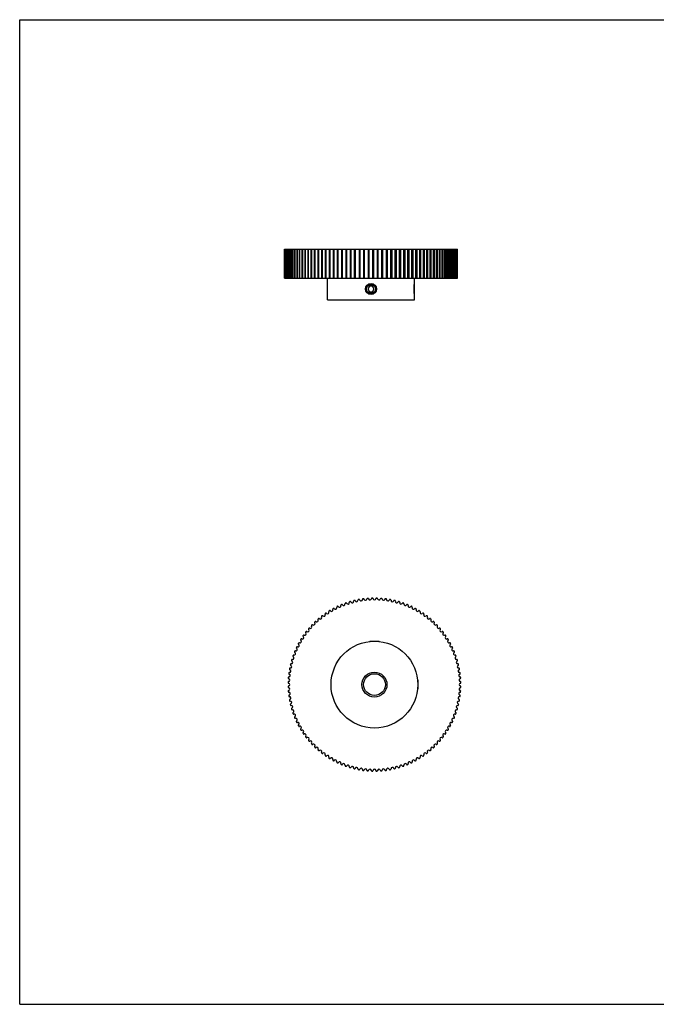
# Model space of a CAD drawing. Units: inches. Extents: x 0 to 22, y 0 to 17.
# Drawn here: x 0 to 11, y 0 to 17 of the extents above; entities that cross this region are included whole.
import ezdxf

# ---------------------------------------------------------------- set-up
doc = ezdxf.new("R2010")
doc.units = ezdxf.units.IN
doc.header["$LTSCALE"] = 1.21
doc.header["$MEASUREMENT"] = 0
doc.layers.get('0').update_dxf_attribs({"linetype": 'CONTINUOUS'})
for name, color, linetype in [('02___PRT_ALL_AXES', 7, 'CONTINUOUS'), ('LAYER_CHAMFER_FEAT', 7, 'CONTINUOUS'), ('LAYER_CUT_FEAT', 7, 'CONTINUOUS'), ('LAYER_FEATURE', 7, 'CONTINUOUS')]:
    doc.layers.add(name, color=color, linetype=linetype)

msp = doc.modelspace()

# ---------------------------------------------------------------- linework, layer by layer
at = {"color": 7, "linetype": 'CONTINUOUS'}
for p, q in [((0, 0), (0, 17)), ((0, 17), (22, 17)), ((4.577, 12.538), (4.577, 13.038)), ((4.577, 13.038), (4.881, 13.038)), ((4.578, 12.538), (4.578, 13.038)), ((4.581, 12.538), (4.581, 13.038)), ((4.582, 12.538), (4.582, 13.038)), ((4.589, 12.538), (4.589, 13.038)), ((4.591, 12.538), (4.591, 13.038)), ((4.601, 12.538), (4.601, 13.038)), ((4.603, 12.538), (4.603, 13.038)), ((4.617, 13.038), (4.617, 12.538)), ((4.62, 12.538), (4.62, 13.038)), ((4.637, 13.038), (4.637, 12.538)), ((4.637, 12.538), (4.637, 13.038)), ((4.64, 12.538), (4.64, 13.038)), ((4.66, 13.038), (4.66, 12.538)), ((4.66, 12.538), (4.66, 13.038)), ((4.665, 12.538), (4.665, 13.038)), ((4.688, 13.038), (4.688, 12.538)), ((4.688, 12.538), (4.688, 13.038)), ((4.693, 12.538), (4.693, 13.038)), ((4.719, 13.038), (4.719, 12.538)), ((4.72, 12.538), (4.72, 13.038)), ((4.725, 12.538), (4.725, 13.038)), ((4.754, 13.038), (4.754, 12.538)), ((4.755, 12.538), (4.755, 13.038)), ((4.761, 12.538), (4.761, 13.038)), ((4.793, 13.038), (4.793, 12.538)), ((4.794, 12.538), (4.794, 13.038)), ((4.8, 12.538), (4.8, 13.038)), ((4.835, 13.038), (4.835, 12.538)), ((4.836, 12.538), (4.836, 13.038)), ((4.843, 12.538), (4.843, 13.038)), ((4.881, 13.038), (4.881, 12.538)), ((4.881, 13.038), (5.418, 13.038)), ((4.882, 12.538), (4.882, 13.038)), ((4.89, 12.538), (4.89, 13.038)), ((4.929, 13.038), (4.929, 12.538)), ((4.931, 12.538), (4.931, 13.038)), ((4.939, 12.538), (4.939, 13.038)), ((4.981, 13.038), (4.981, 12.538)), ((4.983, 12.538), (4.983, 13.038)), ((4.992, 12.538), (4.992, 13.038)), ((5.036, 13.038), (5.036, 12.538)), ((5.038, 12.538), (5.038, 13.038)), ((5.047, 12.538), (5.047, 13.038)), ((5.094, 13.038), (5.094, 12.538)), ((5.096, 12.538), (5.096, 13.038)), ((5.106, 12.538), (5.106, 13.038)), ((5.154, 13.038), (5.154, 12.538)), ((5.156, 12.538), (5.156, 13.038)), ((5.167, 12.538), (5.167, 13.038)), ((5.217, 13.038), (5.217, 12.538)), ((5.219, 12.538), (5.219, 13.038)), ((5.23, 12.538), (5.23, 13.038)), ((5.282, 13.038), (5.282, 12.538)), ((5.285, 12.538), (5.285, 13.038)), ((5.296, 12.538), (5.296, 13.038)), ((5.349, 13.038), (5.349, 12.538)), ((5.352, 12.538), (5.352, 13.038)), ((5.364, 12.538), (5.364, 13.038)), ((5.418, 13.038), (5.418, 12.538)), ((5.418, 13.038), (5.489, 13.038)), ((5.422, 12.538), (5.422, 13.038)), ((5.434, 12.538), (5.434, 13.038)), ((5.489, 13.038), (5.489, 12.538)), ((5.489, 13.038), (5.561, 13.038)), ((5.493, 12.538), (5.493, 13.038)), ((5.505, 12.538), (5.505, 13.038)), ((5.561, 13.038), (5.561, 12.538)), ((5.561, 13.038), (5.635, 13.038)), ((5.566, 12.538), (5.566, 13.038)), ((5.578, 12.538), (5.578, 13.038)), ((5.635, 13.038), (5.635, 12.538)), ((5.635, 13.038), (6.117, 13.038)), ((5.64, 12.538), (5.64, 13.038)), ((5.653, 12.538), (5.653, 13.038)), ((5.71, 13.038), (5.71, 12.538)), ((5.716, 12.538), (5.716, 13.038)), ((5.728, 12.538), (5.728, 13.038)), ((5.786, 12.538), (5.786, 13.038)), ((5.792, 12.538), (5.792, 13.038)), ((5.805, 12.538), (5.805, 13.038)), ((5.869, 12.538), (5.869, 13.038)), ((5.882, 12.538), (5.882, 13.038)), ((5.947, 12.538), (5.947, 13.038)), ((5.96, 12.538), (5.96, 13.038)), ((6.025, 12.538), (6.025, 13.038)), ((6.038, 12.538), (6.038, 13.038)), ((6.103, 12.538), (6.103, 13.038)), ((6.975, 13.038), (7.565, 13.038)), ((6.986, 12.538), (6.986, 13.038)), ((6.988, 13.038), (6.988, 12.538)), ((7.036, 12.538), (7.036, 13.038)), ((7.046, 12.538), (7.046, 13.038)), ((7.048, 13.038), (7.048, 12.538)), ((7.095, 12.538), (7.095, 13.038)), ((7.104, 12.538), (7.104, 13.038)), ((7.106, 13.038), (7.106, 12.538)), ((7.15, 12.538), (7.15, 13.038)), ((7.159, 12.538), (7.159, 13.038)), ((7.161, 13.038), (7.161, 12.538)), ((7.203, 12.538), (7.203, 13.038)), ((7.211, 12.538), (7.211, 13.038)), ((7.212, 13.038), (7.212, 12.538)), ((7.252, 12.538), (7.252, 13.038)), ((7.26, 12.538), (7.26, 13.038)), ((7.261, 13.038), (7.261, 12.538)), ((7.298, 12.538), (7.298, 13.038)), ((7.306, 12.538), (7.306, 13.038)), ((7.307, 13.038), (7.307, 12.538)), ((7.341, 12.538), (7.341, 13.038)), ((7.348, 12.538), (7.348, 13.038)), ((7.349, 13.038), (7.349, 12.538)), ((7.381, 12.538), (7.381, 13.038)), ((7.387, 12.538), (7.387, 13.038)), ((7.387, 13.038), (7.387, 12.538)), ((7.416, 12.538), (7.416, 13.038)), ((7.422, 12.538), (7.422, 13.038)), ((7.422, 13.038), (7.422, 12.538)), ((7.449, 12.538), (7.449, 13.038)), ((7.454, 12.538), (7.454, 13.038)), ((7.454, 13.038), (7.454, 12.538)), ((7.477, 12.538), (7.477, 13.038)), ((7.481, 12.538), (7.481, 13.038)), ((7.481, 13.038), (7.481, 12.538)), ((7.501, 12.538), (7.501, 13.038)), ((7.505, 12.538), (7.505, 13.038)), ((7.505, 13.038), (7.505, 12.538)), ((7.522, 12.538), (7.522, 13.038)), ((7.525, 12.538), (7.525, 13.038)), ((7.539, 12.538), (7.539, 13.038)), ((7.541, 12.538), (7.541, 13.038)), ((7.551, 12.538), (7.551, 13.038)), ((7.553, 12.538), (7.553, 13.038)), ((7.56, 12.538), (7.56, 13.038)), ((7.561, 12.538), (7.561, 13.038)), ((7.564, 12.538), (7.564, 13.038)), ((7.565, 12.538), (7.565, 13.038)), ((4.577, 12.538), (4.881, 12.538)), ((4.881, 12.538), (5.418, 12.538)), ((5.418, 12.538), (5.489, 12.538)), ((5.489, 12.538), (5.561, 12.538)), ((5.561, 12.538), (5.635, 12.538)), ((5.635, 12.538), (6.117, 12.538)), ((6.975, 12.538), (7.565, 12.538)), ((0, 0), (22, 0))]:
    msp.add_line(p, q, dxfattribs=at)
for centre, radius, start, end in [((5.779, 6.963), 0.009, 114.2665, 166.2398), ((6.13, 5.52), 1.494, 103.2484, 103.7516), ((5.788, 6.965), 0.009, 40.7602, 92.7335), ((5.776, 6.954), 0.026, 24.0247, 40.7602), ((5.821, 6.975), 0.024, 204.0247, 359.9753), ((5.871, 6.975), 0.026, 163.2398, 179.9753), ((5.855, 6.98), 0.009, 111.2665, 163.2398), ((6.13, 5.52), 1.494, 100.2484, 100.7516), ((5.865, 6.981), 0.009, 37.7602, 89.7335), ((5.851, 6.971), 0.026, 21.0247, 37.7602), ((5.898, 6.989), 0.024, 201.0247, 356.9753), ((5.948, 6.986), 0.026, 160.2398, 176.9753), ((5.932, 6.992), 0.009, 108.2665, 160.2398), ((6.13, 5.52), 1.494, 97.2484, 97.7516), ((5.941, 6.993), 0.009, 34.7602, 86.7335), ((5.927, 6.984), 0.026, 18.0247, 34.7602), ((5.975, 6.999), 0.024, 198.0247, 353.9753), ((6.025, 6.994), 0.026, 157.2398, 173.9753), ((6.009, 7), 0.009, 105.2665, 157.2398), ((6.13, 5.52), 1.494, 94.2484, 94.7516), ((6.019, 7.001), 0.009, 31.7602, 83.7335), ((6.004, 6.992), 0.026, 15.0247, 31.7602), ((6.053, 7.005), 0.024, 195.0247, 350.9753), ((6.102, 6.997), 0.026, 154.2398, 170.9753), ((6.087, 7.005), 0.009, 102.2665, 154.2398), ((6.13, 5.52), 1.494, 91.2484, 91.7516), ((6.096, 7.005), 0.009, 28.7602, 80.7335), ((6.081, 6.997), 0.026, 12.0247, 28.7602), ((6.13, 7.007), 0.024, 192.0247, 347.9753), ((6.179, 6.997), 0.026, 151.2398, 167.9753), ((6.164, 7.005), 0.009, 99.2665, 151.2398), ((6.13, 5.52), 1.494, 88.2484, 88.7516), ((5.387, 6.808), 0.024, 222.0247, 17.9753), ((5.417, 6.823), 0.009, 129.2665, 181.2398), ((5.434, 6.823), 0.026, 181.2398, 197.9753), ((6.13, 5.52), 1.494, 118.2484, 118.7516), ((5.426, 6.828), 0.009, 55.7602, 107.7335), ((5.416, 6.814), 0.026, 39.0247, 55.7602), ((5.455, 6.845), 0.024, 219.0247, 14.9753), ((5.487, 6.858), 0.009, 126.2665, 178.2398), ((5.504, 6.858), 0.026, 178.2398, 194.9753), ((6.13, 5.52), 1.494, 115.2484, 115.7516), ((5.495, 6.863), 0.009, 52.7602, 104.7335), ((5.485, 6.849), 0.026, 36.0247, 52.7602), ((5.526, 6.879), 0.024, 216.0247, 11.9753), ((5.574, 6.889), 0.026, 175.2398, 191.9753), ((5.558, 6.89), 0.009, 123.2665, 175.2398), ((6.13, 5.52), 1.494, 112.2484, 112.7516), ((5.567, 6.894), 0.009, 49.7602, 101.7335), ((5.556, 6.881), 0.026, 33.0247, 49.7602), ((5.597, 6.908), 0.024, 213.0247, 8.9753), ((5.63, 6.918), 0.009, 120.2665, 172.2398), ((5.647, 6.916), 0.026, 172.2398, 188.9753), ((6.13, 5.52), 1.494, 109.2484, 109.7516), ((5.639, 6.922), 0.009, 46.7602, 98.7335), ((5.628, 6.909), 0.026, 30.0247, 46.7602), ((5.671, 6.934), 0.024, 210.0247, 5.9753), ((5.704, 6.943), 0.009, 117.2665, 169.2398), ((5.721, 6.94), 0.026, 169.2398, 185.9753), ((6.13, 5.52), 1.494, 106.2484, 106.7516), ((5.713, 6.945), 0.009, 43.7602, 95.7335), ((5.701, 6.934), 0.026, 27.0247, 43.7602), ((5.746, 6.956), 0.024, 207.0247, 2.9753), ((5.795, 6.959), 0.026, 166.2398, 182.9753), ((5.135, 6.625), 0.024, 234.0247, 29.9753), ((5.162, 6.646), 0.009, 141.2665, 193.2398), ((5.179, 6.65), 0.026, 193.2398, 209.9753), ((6.13, 5.52), 1.494, 130.2484, 130.7516), ((5.17, 6.653), 0.009, 67.7602, 119.7335), ((5.163, 6.637), 0.026, 51.0247, 67.7602), ((5.195, 6.676), 0.024, 231.0247, 26.9753), ((5.222, 6.695), 0.009, 138.2665, 190.2398), ((5.239, 6.698), 0.026, 190.2398, 206.9753), ((6.13, 5.52), 1.494, 127.2484, 127.7516), ((5.23, 6.701), 0.009, 64.7602, 116.7335), ((5.223, 6.686), 0.026, 48.0247, 64.7602), ((5.256, 6.723), 0.024, 228.0247, 23.9753), ((5.285, 6.741), 0.009, 135.2665, 187.2398), ((5.302, 6.743), 0.026, 187.2398, 203.9753), ((6.13, 5.52), 1.494, 124.2484, 124.7516), ((5.293, 6.747), 0.009, 61.7602, 113.7335), ((5.285, 6.732), 0.026, 45.0247, 61.7602), ((5.32, 6.767), 0.024, 225.0247, 20.9753), ((5.35, 6.784), 0.009, 132.2665, 184.2398), ((5.367, 6.785), 0.026, 184.2398, 200.9753), ((6.13, 5.52), 1.494, 121.2484, 121.7516), ((5.359, 6.789), 0.009, 58.7602, 110.7335), ((5.35, 6.774), 0.026, 42.0247, 58.7602), ((6.13, 5.52), 1.494, 52.2484, 52.7516), ((7.066, 6.676), 0.024, 153.0247, 308.9753), ((7.038, 6.695), 0.009, 349.7602, 41.7335), ((7.022, 6.698), 0.026, 333.0247, 349.7602), ((7.098, 6.637), 0.026, 112.2398, 128.9753), ((7.091, 6.653), 0.009, 60.2665, 112.2398), ((6.13, 5.52), 1.494, 49.2484, 49.7516), ((7.125, 6.625), 0.024, 150.0247, 305.9753), ((7.082, 6.65), 0.026, 330.0247, 346.7602), ((7.099, 6.646), 0.009, 346.7602, 38.7335), ((4.975, 6.456), 0.024, 243.0247, 38.9753), ((4.998, 6.481), 0.009, 150.2665, 202.2398), ((6.13, 5.52), 1.494, 139.2484, 139.7516), ((5.014, 6.487), 0.026, 202.2398, 218.9753), ((5.004, 6.488), 0.009, 76.7602, 128.7335), ((5, 6.472), 0.026, 60.0247, 76.7602), ((5.025, 6.515), 0.024, 240.0247, 35.9753), ((5.05, 6.539), 0.009, 147.2665, 199.2398), ((5.066, 6.544), 0.026, 199.2398, 215.9753), ((6.13, 5.52), 1.494, 136.2484, 136.7516), ((5.056, 6.546), 0.009, 73.7602, 125.7335), ((5.052, 6.53), 0.026, 57.0247, 73.7602), ((5.079, 6.572), 0.024, 237.0247, 32.9753), ((5.105, 6.594), 0.009, 144.2665, 196.2398), ((5.121, 6.599), 0.026, 196.2398, 212.9753), ((6.13, 5.52), 1.494, 133.2484, 133.7516), ((5.112, 6.601), 0.009, 70.7602, 122.7335), ((5.106, 6.585), 0.026, 54.0247, 70.7602), ((7.155, 6.585), 0.026, 109.2398, 125.9753), ((7.149, 6.601), 0.009, 57.2665, 109.2398), ((6.13, 5.52), 1.494, 46.2484, 46.7516), ((7.182, 6.572), 0.024, 147.0247, 302.9753), ((7.14, 6.599), 0.026, 327.0247, 343.7602), ((7.156, 6.594), 0.009, 343.7602, 35.7335), ((7.209, 6.53), 0.026, 106.2398, 122.9753), ((7.204, 6.546), 0.009, 54.2665, 106.2398), ((6.13, 5.52), 1.494, 43.2484, 43.7516), ((7.235, 6.515), 0.024, 144.0247, 299.9753), ((7.195, 6.544), 0.026, 324.0247, 340.7602), ((7.211, 6.539), 0.009, 340.7602, 32.7335), ((7.26, 6.472), 0.026, 103.2398, 119.9753), ((7.257, 6.488), 0.009, 51.2665, 103.2398), ((6.13, 5.52), 1.494, 40.2484, 40.7516), ((7.286, 6.456), 0.024, 141.0247, 296.9753), ((7.247, 6.487), 0.026, 321.0247, 337.7602), ((7.263, 6.481), 0.009, 337.7602, 29.7335), ((6.13, 5.52), 1.494, 148.2484, 148.7516), ((4.862, 6.292), 0.009, 159.2665, 211.2398), ((4.867, 6.3), 0.009, 85.7602, 137.7335), ((4.865, 6.283), 0.026, 69.0247, 85.7602), ((4.883, 6.33), 0.024, 249.0247, 44.9753), ((6.13, 5.52), 1.494, 145.2484, 145.7516), ((4.904, 6.357), 0.009, 156.2665, 208.2398), ((4.919, 6.365), 0.026, 208.2398, 224.9753), ((4.909, 6.365), 0.009, 82.7602, 134.7335), ((4.907, 6.348), 0.026, 66.0247, 82.7602), ((4.927, 6.394), 0.024, 246.0247, 41.9753), ((4.949, 6.42), 0.009, 153.2665, 205.2398), ((6.13, 5.52), 1.494, 142.2484, 142.7516), ((4.965, 6.428), 0.026, 205.2398, 221.9753), ((4.955, 6.428), 0.009, 79.7602, 131.7335), ((4.952, 6.411), 0.026, 63.0247, 79.7602), ((7.309, 6.411), 0.026, 100.2398, 116.9753), ((7.306, 6.428), 0.009, 48.2665, 100.2398), ((7.333, 6.394), 0.024, 138.0247, 293.9753), ((6.13, 5.52), 1.494, 37.2484, 37.7516), ((7.296, 6.428), 0.026, 318.0247, 334.7602), ((7.312, 6.42), 0.009, 334.7602, 26.7335), ((7.354, 6.348), 0.026, 97.2398, 113.9753), ((7.352, 6.365), 0.009, 45.2665, 97.2398), ((7.377, 6.33), 0.024, 135.0247, 290.9753), ((6.13, 5.52), 1.494, 34.2484, 34.7516), ((7.342, 6.365), 0.026, 315.0247, 331.7602), ((7.357, 6.357), 0.009, 331.7602, 23.7335), ((7.395, 6.283), 0.026, 94.2398, 110.9753), ((7.394, 6.3), 0.009, 42.2665, 94.2398), ((6.13, 5.52), 1.494, 31.2484, 31.7516), ((7.399, 6.292), 0.009, 328.7602, 20.7335), ((4.772, 6.125), 0.024, 258.0247, 53.9753), ((6.13, 5.52), 1.494, 154.2484, 154.7516), ((4.788, 6.155), 0.009, 165.2665, 217.2398), ((4.801, 6.165), 0.026, 217.2398, 233.9753), ((4.792, 6.164), 0.009, 91.7602, 143.7335), ((4.793, 6.147), 0.026, 75.0247, 91.7602), ((4.805, 6.195), 0.024, 255.0247, 50.9753), ((6.13, 5.52), 1.494, 151.2484, 151.7516), ((4.823, 6.224), 0.009, 162.2665, 214.2398), ((4.837, 6.234), 0.026, 214.2398, 230.9753), ((4.828, 6.233), 0.009, 88.7602, 140.7335), ((4.827, 6.216), 0.026, 72.0247, 88.7602), ((4.843, 6.264), 0.024, 252.0247, 47.9753), ((4.876, 6.301), 0.026, 211.2398, 227.9753), ((7.418, 6.264), 0.024, 132.0247, 287.9753), ((7.385, 6.301), 0.026, 312.0247, 328.7602), ((7.434, 6.216), 0.026, 91.2398, 107.9753), ((7.455, 6.195), 0.024, 129.0247, 284.9753), ((7.433, 6.233), 0.009, 39.2665, 91.2398), ((6.13, 5.52), 1.494, 28.2484, 28.7516), ((7.424, 6.234), 0.026, 309.0247, 325.7602), ((7.438, 6.224), 0.009, 325.7602, 17.7335), ((7.468, 6.147), 0.026, 88.2398, 104.9753), ((7.489, 6.125), 0.024, 126.0247, 281.9753), ((7.469, 6.164), 0.009, 36.2665, 88.2398), ((7.459, 6.165), 0.026, 306.0247, 322.7602), ((6.13, 5.52), 1.494, 25.2484, 25.7516), ((7.473, 6.155), 0.009, 322.7602, 14.7335), ((6.13, 5.52), 1.494, 163.2484, 163.7516), ((4.708, 5.947), 0.009, 100.7602, 152.7335), ((4.711, 5.93), 0.026, 84.0247, 100.7602), ((4.716, 5.98), 0.024, 264.0247, 59.9753), ((6.13, 5.52), 1.494, 160.2484, 160.7516), ((4.729, 6.011), 0.009, 171.2665, 223.2398), ((4.741, 6.023), 0.026, 223.2398, 239.9753), ((4.732, 6.02), 0.009, 97.7602, 149.7335), ((4.734, 6.004), 0.026, 81.0247, 97.7602), ((4.742, 6.053), 0.024, 261.0247, 56.9753), ((4.756, 6.084), 0.009, 168.2665, 220.2398), ((6.13, 5.52), 1.494, 157.2484, 157.7516), ((4.769, 6.095), 0.026, 220.2398, 236.9753), ((4.76, 6.093), 0.009, 94.7602, 146.7335), ((4.762, 6.076), 0.026, 78.0247, 94.7602), ((7.499, 6.076), 0.026, 85.2398, 101.9753), ((7.519, 6.053), 0.024, 123.0247, 278.9753), ((7.501, 6.093), 0.009, 33.2665, 85.2398), ((7.491, 6.095), 0.026, 303.0247, 319.7602), ((6.13, 5.52), 1.494, 22.2484, 22.7516), ((7.504, 6.084), 0.009, 319.7602, 11.7335), ((7.545, 5.98), 0.024, 120.0247, 275.9753), ((7.526, 6.004), 0.026, 82.2398, 98.9753), ((7.529, 6.02), 0.009, 30.2665, 82.2398), ((7.52, 6.023), 0.026, 300.0247, 316.7602), ((6.13, 5.52), 1.494, 19.2484, 19.7516), ((7.532, 6.011), 0.009, 316.7602, 8.7335), ((7.55, 5.93), 0.026, 79.2398, 95.9753), ((7.553, 5.947), 0.009, 27.2665, 79.2398), ((6.13, 5.52), 1.494, 16.2484, 16.7516), ((6.13, 5.52), 1.494, 169.2484, 169.7516), ((4.669, 5.786), 0.009, 180.2665, 232.2398), ((4.671, 5.796), 0.009, 106.7602, 158.7335), ((4.676, 5.779), 0.026, 90.0247, 106.7602), ((6.13, 5.52), 1.494, 166.2484, 166.7516), ((4.685, 5.862), 0.009, 177.2665, 229.2398), ((4.676, 5.829), 0.024, 270.0247, 65.9753), ((4.687, 5.872), 0.009, 103.7602, 155.7335), ((4.696, 5.875), 0.026, 229.2398, 245.9753), ((4.691, 5.855), 0.026, 87.0247, 103.7602), ((4.694, 5.905), 0.024, 267.0247, 62.9753), ((4.705, 5.937), 0.009, 174.2665, 226.2398), ((4.717, 5.95), 0.026, 226.2398, 242.9753), ((7.567, 5.905), 0.024, 117.0247, 272.9753), ((7.544, 5.95), 0.026, 297.0247, 313.7602), ((7.585, 5.829), 0.024, 114.0247, 269.9753), ((7.556, 5.937), 0.009, 313.7602, 5.7335), ((7.569, 5.855), 0.026, 76.2398, 92.9753), ((7.573, 5.872), 0.009, 24.2665, 76.2398), ((7.565, 5.875), 0.026, 294.0247, 310.7602), ((7.576, 5.862), 0.009, 310.7602, 2.7335), ((6.13, 5.52), 1.494, 13.2484, 13.7516), ((7.585, 5.779), 0.026, 73.2398, 89.9753), ((7.59, 5.796), 0.009, 21.2665, 73.2398), ((7.592, 5.786), 0.009, 307.7602, 359.7335), ((6.13, 5.52), 1.494, 10.2484, 10.7516), ((6.13, 5.52), 1.494, 175.2484, 175.7516), ((4.649, 5.632), 0.009, 186.2665, 238.2398), ((4.65, 5.642), 0.009, 112.7602, 164.7335), ((4.658, 5.646), 0.026, 238.2398, 254.9753), ((4.657, 5.626), 0.026, 96.0247, 112.7602), ((6.13, 5.52), 1.494, 172.2484, 172.7516), ((4.657, 5.709), 0.009, 183.2665, 235.2398), ((4.645, 5.598), 0.024, 279.0247, 74.9753), ((4.659, 5.719), 0.009, 109.7602, 161.7335), ((4.667, 5.723), 0.026, 235.2398, 251.9753), ((4.652, 5.676), 0.024, 276.0247, 71.9753), ((4.664, 5.703), 0.026, 93.0247, 109.7602), ((4.662, 5.753), 0.024, 273.0247, 68.9753), ((4.68, 5.799), 0.026, 232.2398, 248.9753), ((7.599, 5.753), 0.024, 111.0247, 266.9753), ((7.609, 5.676), 0.024, 108.0247, 263.9753), ((7.581, 5.799), 0.026, 291.0247, 307.7602), ((7.615, 5.598), 0.024, 105.0247, 260.9753), ((7.596, 5.703), 0.026, 70.2398, 86.9753), ((7.594, 5.723), 0.026, 288.0247, 304.7602), ((7.602, 5.719), 0.009, 18.2665, 70.2398), ((7.604, 5.626), 0.026, 67.2398, 83.9753), ((7.603, 5.709), 0.009, 304.7602, 356.7335), ((7.602, 5.646), 0.026, 285.0247, 301.7602), ((6.13, 5.52), 1.494, 7.2484, 7.7516), ((7.611, 5.642), 0.009, 15.2665, 67.2398), ((7.611, 5.632), 0.009, 301.7602, 353.7335), ((6.13, 5.52), 1.494, 4.2484, 4.7516), ((4.646, 5.564), 0.009, 115.7602, 167.7335), ((6.13, 5.52), 1.494, 178.2484, 178.7516), ((4.646, 5.554), 0.009, 189.2665, 241.2398), ((4.646, 5.486), 0.009, 118.7602, 170.7335), ((6.13, 5.52), 1.494, 181.2484, 181.7516), ((4.646, 5.476), 0.009, 192.2665, 244.2398), ((4.654, 5.569), 0.026, 241.2398, 257.9753), ((4.654, 5.471), 0.026, 102.0247, 118.7602), ((4.653, 5.549), 0.026, 99.0247, 115.7602), ((4.653, 5.492), 0.026, 244.2398, 260.9753), ((4.643, 5.52), 0.024, 282.0247, 77.9753), ((4.645, 5.442), 0.024, 285.0247, 80.9753), ((7.615, 5.442), 0.024, 99.0247, 254.9753), ((7.617, 5.52), 0.024, 102.0247, 257.9753), ((7.607, 5.549), 0.026, 64.2398, 80.9753), ((7.607, 5.569), 0.026, 282.0247, 298.7602), ((7.607, 5.471), 0.026, 61.2398, 77.9753), ((7.607, 5.492), 0.026, 279.0247, 295.7602), ((7.615, 5.564), 0.009, 12.2665, 64.2398), ((7.615, 5.554), 0.009, 298.7602, 350.7335), ((7.615, 5.486), 0.009, 9.2665, 61.2398), ((7.615, 5.476), 0.009, 295.7602, 347.7335), ((6.13, 5.52), 1.494, 1.2484, 1.7516), ((6.13, 5.52), 1.494, 358.2484, 358.7516), ((4.649, 5.408), 0.009, 121.7602, 173.7335), ((6.13, 5.52), 1.494, 184.2484, 184.7516), ((4.65, 5.399), 0.009, 195.2665, 247.2398), ((4.658, 5.394), 0.026, 105.0247, 121.7602), ((4.657, 5.414), 0.026, 247.2398, 263.9753), ((4.657, 5.331), 0.009, 124.7602, 176.7335), ((6.13, 5.52), 1.494, 187.2484, 187.7516), ((4.659, 5.321), 0.009, 198.2665, 250.2398), ((4.667, 5.317), 0.026, 108.0247, 124.7602), ((4.652, 5.365), 0.024, 288.0247, 83.9753), ((4.664, 5.337), 0.026, 250.2398, 266.9753), ((4.662, 5.288), 0.024, 291.0247, 86.9753), ((7.599, 5.288), 0.024, 93.0247, 248.9753), ((7.609, 5.365), 0.024, 96.0247, 251.9753), ((7.596, 5.337), 0.026, 273.0247, 289.7602), ((7.594, 5.317), 0.026, 55.2398, 71.9753), ((7.602, 5.321), 0.009, 289.7602, 341.7335), ((7.604, 5.414), 0.026, 276.0247, 292.7602), ((7.602, 5.394), 0.026, 58.2398, 74.9753), ((7.603, 5.331), 0.009, 3.2665, 55.2398), ((6.13, 5.52), 1.494, 352.2484, 352.7516), ((7.611, 5.399), 0.009, 292.7602, 344.7335), ((7.611, 5.408), 0.009, 6.2665, 58.2398), ((6.13, 5.52), 1.494, 355.2484, 355.7516), ((4.669, 5.254), 0.009, 127.7602, 179.7335), ((6.13, 5.52), 1.494, 190.2484, 190.7516), ((4.671, 5.245), 0.009, 201.2665, 253.2398), ((4.68, 5.241), 0.026, 111.0247, 127.7602), ((4.676, 5.261), 0.026, 253.2398, 269.9753), ((4.676, 5.211), 0.024, 294.0247, 89.9753), ((4.685, 5.178), 0.009, 130.7602, 182.7335), ((6.13, 5.52), 1.494, 193.2484, 193.7516), ((4.696, 5.165), 0.026, 114.0247, 130.7602), ((4.687, 5.169), 0.009, 204.2665, 256.2398), ((4.691, 5.185), 0.026, 256.2398, 272.9753), ((4.694, 5.135), 0.024, 297.0247, 92.9753), ((4.705, 5.103), 0.009, 133.7602, 185.7335), ((6.13, 5.52), 1.494, 196.2484, 196.7516), ((4.717, 5.091), 0.026, 117.0247, 133.7602), ((7.567, 5.135), 0.024, 87.0247, 242.9753), ((7.544, 5.091), 0.026, 46.2398, 62.9753), ((7.585, 5.211), 0.024, 90.0247, 245.9753), ((6.13, 5.52), 1.494, 343.2484, 343.7516), ((7.556, 5.103), 0.009, 354.2665, 46.2398), ((7.569, 5.185), 0.026, 267.0247, 283.7602), ((7.565, 5.165), 0.026, 49.2398, 65.9753), ((7.573, 5.169), 0.009, 283.7602, 335.7335), ((7.576, 5.178), 0.009, 357.2665, 49.2398), ((6.13, 5.52), 1.494, 346.2484, 346.7516), ((7.585, 5.261), 0.026, 270.0247, 286.7602), ((7.581, 5.241), 0.026, 52.2398, 68.9753), ((7.59, 5.245), 0.009, 286.7602, 338.7335), ((7.592, 5.254), 0.009, 0.2665, 52.2398), ((6.13, 5.52), 1.494, 349.2484, 349.7516), ((4.708, 5.094), 0.009, 207.2665, 259.2398), ((4.711, 5.11), 0.026, 259.2398, 275.9753), ((4.716, 5.061), 0.024, 300.0247, 95.9753), ((4.729, 5.029), 0.009, 136.7602, 188.7335), ((6.13, 5.52), 1.494, 199.2484, 199.7516), ((4.741, 5.017), 0.026, 120.0247, 136.7602), ((4.732, 5.02), 0.009, 210.2665, 262.2398), ((4.734, 5.037), 0.026, 262.2398, 278.9753), ((4.742, 4.987), 0.024, 303.0247, 98.9753), ((4.756, 4.956), 0.009, 139.7602, 191.7335), ((6.13, 5.52), 1.494, 202.2484, 202.7516), ((4.769, 4.945), 0.026, 123.0247, 139.7602), ((4.76, 4.947), 0.009, 213.2665, 265.2398), ((4.762, 4.964), 0.026, 265.2398, 281.9753), ((4.772, 4.915), 0.024, 306.0247, 101.9753), ((7.489, 4.915), 0.024, 78.0247, 233.9753), ((7.499, 4.964), 0.026, 258.0247, 274.7602), ((7.519, 4.987), 0.024, 81.0247, 236.9753), ((7.501, 4.947), 0.009, 274.7602, 326.7335), ((7.491, 4.945), 0.026, 40.2398, 56.9753), ((6.13, 5.52), 1.494, 337.2484, 337.7516), ((7.504, 4.956), 0.009, 348.2665, 40.2398), ((7.545, 5.061), 0.024, 84.0247, 239.9753), ((7.526, 5.037), 0.026, 261.0247, 277.7602), ((7.529, 5.02), 0.009, 277.7602, 329.7335), ((7.52, 5.017), 0.026, 43.2398, 59.9753), ((6.13, 5.52), 1.494, 340.2484, 340.7516), ((7.532, 5.029), 0.009, 351.2665, 43.2398), ((7.55, 5.11), 0.026, 264.0247, 280.7602), ((7.553, 5.094), 0.009, 280.7602, 332.7335), ((4.788, 4.885), 0.009, 142.7602, 194.7335), ((6.13, 5.52), 1.494, 205.2484, 205.7516), ((4.801, 4.875), 0.026, 126.0247, 142.7602), ((4.792, 4.876), 0.009, 216.2665, 268.2398), ((4.793, 4.893), 0.026, 268.2398, 284.9753), ((4.805, 4.845), 0.024, 309.0247, 104.9753), ((4.823, 4.816), 0.009, 145.7602, 197.7335), ((6.13, 5.52), 1.494, 208.2484, 208.7516), ((4.837, 4.806), 0.026, 129.0247, 145.7602), ((4.828, 4.807), 0.009, 219.2665, 271.2398), ((4.827, 4.824), 0.026, 271.2398, 287.9753), ((4.843, 4.777), 0.024, 312.0247, 107.9753), ((7.418, 4.777), 0.024, 72.0247, 227.9753), ((7.434, 4.824), 0.026, 252.0247, 268.7602), ((7.455, 4.845), 0.024, 75.0247, 230.9753), ((7.433, 4.807), 0.009, 268.7602, 320.7335), ((7.424, 4.806), 0.026, 34.2398, 50.9753), ((6.13, 5.52), 1.494, 331.2484, 331.7516), ((7.438, 4.816), 0.009, 342.2665, 34.2398), ((7.468, 4.893), 0.026, 255.0247, 271.7602), ((7.469, 4.876), 0.009, 271.7602, 323.7335), ((7.459, 4.875), 0.026, 37.2398, 53.9753), ((6.13, 5.52), 1.494, 334.2484, 334.7516), ((7.473, 4.885), 0.009, 345.2665, 37.2398), ((4.862, 4.748), 0.009, 148.7602, 200.7335), ((6.13, 5.52), 1.494, 211.2484, 211.7516), ((4.876, 4.739), 0.026, 132.0247, 148.7602), ((4.867, 4.74), 0.009, 222.2665, 274.2398), ((4.865, 4.757), 0.026, 274.2398, 290.9753), ((4.883, 4.71), 0.024, 315.0247, 110.9753), ((4.904, 4.683), 0.009, 151.7602, 203.7335), ((6.13, 5.52), 1.494, 214.2484, 214.7516), ((4.919, 4.675), 0.026, 135.0247, 151.7602), ((4.909, 4.675), 0.009, 225.2665, 277.2398), ((4.907, 4.692), 0.026, 277.2398, 293.9753), ((4.927, 4.646), 0.024, 318.0247, 113.9753), ((4.949, 4.62), 0.009, 154.7602, 206.7335), ((4.965, 4.613), 0.026, 138.0247, 154.7602), ((6.13, 5.52), 1.494, 217.2484, 217.7516), ((4.955, 4.612), 0.009, 228.2665, 280.2398), ((4.952, 4.629), 0.026, 280.2398, 296.9753), ((4.975, 4.584), 0.024, 321.0247, 116.9753), ((7.286, 4.584), 0.024, 63.0247, 218.9753), ((7.309, 4.629), 0.026, 243.0247, 259.7602), ((7.306, 4.612), 0.009, 259.7602, 311.7335), ((7.333, 4.646), 0.024, 66.0247, 221.9753), ((6.13, 5.52), 1.494, 322.2484, 322.7516), ((7.296, 4.613), 0.026, 25.2398, 41.9753), ((7.312, 4.62), 0.009, 333.2665, 25.2398), ((7.354, 4.692), 0.026, 246.0247, 262.7602), ((7.352, 4.675), 0.009, 262.7602, 314.7335), ((7.377, 4.71), 0.024, 69.0247, 224.9753), ((6.13, 5.52), 1.494, 325.2484, 325.7516), ((7.342, 4.675), 0.026, 28.2398, 44.9753), ((7.357, 4.683), 0.009, 336.2665, 28.2398), ((7.395, 4.757), 0.026, 249.0247, 265.7602), ((7.394, 4.74), 0.009, 265.7602, 317.7335), ((6.13, 5.52), 1.494, 328.2484, 328.7516), ((7.385, 4.739), 0.026, 31.2398, 47.9753), ((7.399, 4.748), 0.009, 339.2665, 31.2398), ((4.998, 4.559), 0.009, 157.7602, 209.7335), ((5.014, 4.553), 0.026, 141.0247, 157.7602), ((6.13, 5.52), 1.494, 220.2484, 220.7516), ((5.004, 4.552), 0.009, 231.2665, 283.2398), ((5, 4.568), 0.026, 283.2398, 299.9753), ((5.025, 4.525), 0.024, 324.0247, 119.9753), ((5.066, 4.496), 0.026, 144.0247, 160.7602), ((5.05, 4.501), 0.009, 160.7602, 212.7335), ((6.13, 5.52), 1.494, 223.2484, 223.7516), ((5.056, 4.494), 0.009, 234.2665, 286.2398), ((5.052, 4.511), 0.026, 286.2398, 302.9753), ((5.079, 4.469), 0.024, 327.0247, 122.9753), ((5.121, 4.441), 0.026, 147.0247, 163.7602), ((5.105, 4.446), 0.009, 163.7602, 215.7335), ((6.13, 5.52), 1.494, 226.2484, 226.7516), ((5.112, 4.439), 0.009, 237.2665, 289.2398), ((5.106, 4.456), 0.026, 289.2398, 305.9753), ((5.135, 4.415), 0.024, 330.0247, 125.9753), ((7.125, 4.415), 0.024, 54.0247, 209.9753), ((7.155, 4.456), 0.026, 234.0247, 250.7602), ((7.149, 4.439), 0.009, 250.7602, 302.7335), ((6.13, 5.52), 1.494, 313.2484, 313.7516), ((7.182, 4.469), 0.024, 57.0247, 212.9753), ((7.14, 4.441), 0.026, 16.2398, 32.9753), ((7.156, 4.446), 0.009, 324.2665, 16.2398), ((7.209, 4.511), 0.026, 237.0247, 253.7602), ((7.204, 4.494), 0.009, 253.7602, 305.7335), ((6.13, 5.52), 1.494, 316.2484, 316.7516), ((7.235, 4.525), 0.024, 60.0247, 215.9753), ((7.195, 4.496), 0.026, 19.2398, 35.9753), ((7.211, 4.501), 0.009, 327.2665, 19.2398), ((7.26, 4.568), 0.026, 240.0247, 256.7602), ((7.257, 4.552), 0.009, 256.7602, 308.7335), ((6.13, 5.52), 1.494, 319.2484, 319.7516), ((7.247, 4.553), 0.026, 22.2398, 38.9753), ((7.263, 4.559), 0.009, 330.2665, 22.2398), ((5.179, 4.39), 0.026, 150.0247, 166.7602), ((5.162, 4.394), 0.009, 166.7602, 218.7335), ((6.13, 5.52), 1.494, 229.2484, 229.7516), ((5.17, 4.388), 0.009, 240.2665, 292.2398), ((5.163, 4.403), 0.026, 292.2398, 308.9753), ((5.195, 4.365), 0.024, 333.0247, 128.9753), ((5.222, 4.345), 0.009, 169.7602, 221.7335), ((5.239, 4.342), 0.026, 153.0247, 169.7602), ((6.13, 5.52), 1.494, 232.2484, 232.7516), ((5.23, 4.339), 0.009, 243.2665, 295.2398), ((5.223, 4.354), 0.026, 295.2398, 311.9753), ((5.256, 4.317), 0.024, 336.0247, 131.9753), ((5.302, 4.297), 0.026, 156.0247, 172.7602), ((5.285, 4.299), 0.009, 172.7602, 224.7335), ((6.13, 5.52), 1.494, 235.2484, 235.7516), ((5.293, 4.293), 0.009, 246.2665, 298.2398), ((5.285, 4.308), 0.026, 298.2398, 314.9753), ((5.32, 4.273), 0.024, 339.0247, 134.9753), ((5.367, 4.255), 0.026, 159.0247, 175.7602), ((5.35, 4.256), 0.009, 175.7602, 227.7335), ((5.387, 4.232), 0.024, 342.0247, 137.9753), ((6.874, 4.232), 0.024, 42.0247, 197.9753), ((6.94, 4.273), 0.024, 45.0247, 200.9753), ((6.911, 4.256), 0.009, 312.2665, 4.2398), ((6.894, 4.255), 0.026, 4.2398, 20.9753), ((6.976, 4.308), 0.026, 225.0247, 241.7602), ((6.968, 4.293), 0.009, 241.7602, 293.7335), ((6.13, 5.52), 1.494, 304.2484, 304.7516), ((7.004, 4.317), 0.024, 48.0247, 203.9753), ((6.959, 4.297), 0.026, 7.2398, 23.9753), ((6.976, 4.299), 0.009, 315.2665, 7.2398), ((7.038, 4.354), 0.026, 228.0247, 244.7602), ((7.031, 4.339), 0.009, 244.7602, 296.7335), ((6.13, 5.52), 1.494, 307.2484, 307.7516), ((7.066, 4.365), 0.024, 51.0247, 206.9753), ((7.022, 4.342), 0.026, 10.2398, 26.9753), ((7.038, 4.345), 0.009, 318.2665, 10.2398), ((7.098, 4.403), 0.026, 231.0247, 247.7602), ((7.091, 4.388), 0.009, 247.7602, 299.7335), ((6.13, 5.52), 1.494, 310.2484, 310.7516), ((7.082, 4.39), 0.026, 13.2398, 29.9753), ((7.099, 4.394), 0.009, 321.2665, 13.2398), ((6.13, 5.52), 1.494, 238.2484, 238.7516), ((5.359, 4.251), 0.009, 249.2665, 301.2398), ((5.35, 4.266), 0.026, 301.2398, 317.9753), ((5.434, 4.217), 0.026, 162.0247, 178.7602), ((5.417, 4.217), 0.009, 178.7602, 230.7335), ((6.13, 5.52), 1.494, 241.2484, 241.7516), ((5.426, 4.213), 0.009, 252.2665, 304.2398), ((5.416, 4.227), 0.026, 304.2398, 320.9753), ((5.455, 4.195), 0.024, 345.0247, 140.9753), ((5.504, 4.182), 0.026, 165.0247, 181.7602), ((5.487, 4.182), 0.009, 181.7602, 233.7335), ((6.13, 5.52), 1.494, 244.2484, 244.7516), ((5.495, 4.178), 0.009, 255.2665, 307.2398), ((5.485, 4.191), 0.026, 307.2398, 323.9753), ((5.526, 4.162), 0.024, 348.0247, 143.9753), ((5.574, 4.151), 0.026, 168.0247, 184.7602), ((5.558, 4.15), 0.009, 184.7602, 236.7335), ((6.13, 5.52), 1.494, 247.2484, 247.7516), ((5.567, 4.146), 0.009, 258.2665, 310.2398), ((5.556, 4.159), 0.026, 310.2398, 326.9753), ((5.597, 4.132), 0.024, 351.0247, 146.9753), ((5.647, 4.124), 0.026, 171.0247, 187.7602), ((5.63, 4.122), 0.009, 187.7602, 239.7335), ((6.13, 5.52), 1.494, 250.2484, 250.7516), ((5.639, 4.119), 0.009, 261.2665, 313.2398), ((5.628, 4.131), 0.026, 313.2398, 329.9753), ((5.671, 4.106), 0.024, 354.0247, 149.9753), ((5.721, 4.101), 0.026, 174.0247, 190.7602), ((5.704, 4.098), 0.009, 190.7602, 242.7335), ((6.13, 5.52), 1.494, 253.2484, 253.7516), ((5.713, 4.095), 0.009, 264.2665, 316.2398), ((5.701, 4.107), 0.026, 316.2398, 332.9753), ((5.746, 4.084), 0.024, 357.0247, 152.9753), ((5.795, 4.081), 0.026, 177.0247, 193.7602), ((5.821, 4.066), 0.024, 0.0247, 155.9753), ((6.44, 4.066), 0.024, 24.0247, 179.9753), ((6.515, 4.084), 0.024, 27.0247, 182.9753), ((6.465, 4.081), 0.026, 346.2398, 2.9753), ((6.56, 4.107), 0.026, 207.0247, 223.7602), ((6.547, 4.095), 0.009, 223.7602, 275.7335), ((6.13, 5.52), 1.494, 286.2484, 286.7516), ((6.557, 4.098), 0.009, 297.2665, 349.2398), ((6.59, 4.106), 0.024, 30.0247, 185.9753), ((6.54, 4.101), 0.026, 349.2398, 5.9753), ((6.633, 4.131), 0.026, 210.0247, 226.7602), ((6.622, 4.119), 0.009, 226.7602, 278.7335), ((6.13, 5.52), 1.494, 289.2484, 289.7516), ((6.631, 4.122), 0.009, 300.2665, 352.2398), ((6.663, 4.132), 0.024, 33.0247, 188.9753), ((6.614, 4.124), 0.026, 352.2398, 8.9753), ((6.705, 4.159), 0.026, 213.0247, 229.7602), ((6.694, 4.146), 0.009, 229.7602, 281.7335), ((6.13, 5.52), 1.494, 292.2484, 292.7516), ((6.703, 4.15), 0.009, 303.2665, 355.2398), ((6.735, 4.162), 0.024, 36.0247, 191.9753), ((6.686, 4.151), 0.026, 355.2398, 11.9753), ((6.776, 4.191), 0.026, 216.0247, 232.7602), ((6.765, 4.178), 0.009, 232.7602, 284.7335), ((6.13, 5.52), 1.494, 295.2484, 295.7516), ((6.774, 4.182), 0.009, 306.2665, 358.2398), ((6.805, 4.195), 0.024, 39.0247, 194.9753), ((6.757, 4.182), 0.026, 358.2398, 14.9753), ((6.844, 4.227), 0.026, 219.0247, 235.7602), ((6.835, 4.213), 0.009, 235.7602, 287.7335), ((6.13, 5.52), 1.494, 298.2484, 298.7516), ((6.843, 4.217), 0.009, 309.2665, 1.2398), ((6.826, 4.217), 0.026, 1.2398, 17.9753), ((6.911, 4.266), 0.026, 222.0247, 238.7602), ((6.902, 4.251), 0.009, 238.7602, 290.7335), ((6.13, 5.52), 1.494, 301.2484, 301.7516), ((5.779, 4.077), 0.009, 193.7602, 245.7335), ((6.13, 5.52), 1.494, 256.2484, 256.7516), ((5.788, 4.075), 0.009, 267.2665, 319.2398), ((5.776, 4.086), 0.026, 319.2398, 335.9753), ((5.871, 4.066), 0.026, 180.0247, 196.7602), ((5.855, 4.061), 0.009, 196.7602, 248.7335), ((6.13, 5.52), 1.494, 259.2484, 259.7516), ((5.865, 4.059), 0.009, 270.2665, 322.2398), ((5.851, 4.069), 0.026, 322.2398, 338.9753), ((5.898, 4.051), 0.024, 3.0247, 158.9753), ((5.948, 4.054), 0.026, 183.0247, 199.7602), ((5.932, 4.048), 0.009, 199.7602, 251.7335), ((6.13, 5.52), 1.494, 262.2484, 262.7516), ((5.941, 4.047), 0.009, 273.2665, 325.2398), ((5.927, 4.057), 0.026, 325.2398, 341.9753), ((5.975, 4.041), 0.024, 6.0247, 161.9753), ((6.025, 4.047), 0.026, 186.0247, 202.7602), ((6.009, 4.04), 0.009, 202.7602, 254.7335), ((6.13, 5.52), 1.494, 265.2484, 265.7516), ((6.019, 4.039), 0.009, 276.2665, 328.2398), ((6.004, 4.048), 0.026, 328.2398, 344.9753), ((6.053, 4.035), 0.024, 9.0247, 164.9753), ((6.102, 4.043), 0.026, 189.0247, 205.7602), ((6.087, 4.036), 0.009, 205.7602, 257.7335), ((6.13, 5.52), 1.494, 268.2484, 268.7516), ((6.096, 4.035), 0.009, 279.2665, 331.2398), ((6.081, 4.044), 0.026, 331.2398, 347.9753), ((6.13, 4.033), 0.024, 12.0247, 167.9753), ((6.179, 4.044), 0.026, 192.0247, 208.7602), ((6.164, 4.035), 0.009, 208.7602, 260.7335), ((6.13, 5.52), 1.494, 271.2484, 271.7516), ((6.174, 4.036), 0.009, 282.2665, 334.2398), ((6.159, 4.043), 0.026, 334.2398, 350.9753), ((6.208, 4.035), 0.024, 15.0247, 170.9753), ((6.256, 4.048), 0.026, 195.0247, 211.7602), ((6.242, 4.039), 0.009, 211.7602, 263.7335), ((6.13, 5.52), 1.494, 274.2484, 274.7516), ((6.252, 4.04), 0.009, 285.2665, 337.2398), ((6.236, 4.047), 0.026, 337.2398, 353.9753), ((6.286, 4.041), 0.024, 18.0247, 173.9753), ((6.333, 4.057), 0.026, 198.0247, 214.7602), ((6.319, 4.047), 0.009, 214.7602, 266.7335), ((6.13, 5.52), 1.494, 277.2484, 277.7516), ((6.329, 4.048), 0.009, 288.2665, 340.2398), ((6.313, 4.054), 0.026, 340.2398, 356.9753), ((6.363, 4.051), 0.024, 21.0247, 176.9753), ((6.41, 4.069), 0.026, 201.0247, 217.7602), ((6.396, 4.059), 0.009, 217.7602, 269.7335), ((6.13, 5.52), 1.494, 280.2484, 280.7516), ((6.406, 4.061), 0.009, 291.2665, 343.2398), ((6.39, 4.066), 0.026, 343.2398, 359.9753), ((6.485, 4.086), 0.026, 204.0247, 220.7602), ((6.472, 4.075), 0.009, 220.7602, 272.7335), ((6.13, 5.52), 1.494, 283.2484, 283.7516), ((6.482, 4.077), 0.009, 294.2665, 346.2398)]:
    msp.add_arc(centre, radius, start, end, dxfattribs=at)
at = {"layer": '02___PRT_ALL_AXES', "color": 7, "linetype": 'CONTINUOUS'}
for p, q in [((5.321, 12.163), (5.321, 12.538)), ((6.821, 12.446), (6.821, 12.538)), ((6.821, 12.163), (6.821, 12.256)), ((5.321, 12.163), (6.821, 12.163))]:
    msp.add_line(p, q, dxfattribs=at)
for centre, radius in [((6.071, 12.351), 0.095), ((6.13, 5.52), 0.75)]:
    msp.add_circle(centre, radius, dxfattribs=at)
msp.add_open_spline([(6.821, 12.256), (6.821, 12.258), (6.819, 12.267), (6.817, 12.287), (6.816, 12.31), (6.815, 12.332), (6.815, 12.351), (6.815, 12.369), (6.816, 12.391), (6.817, 12.414), (6.819, 12.434), (6.821, 12.443), (6.821, 12.446)], degree=3, knots=[0, 0, 0, 0, 0.03829, 0.14692, 0.308976, 0.402617, 0.5, 0.597383, 0.691024, 0.85308, 0.96171, 1, 1, 1, 1], dxfattribs=at)
at = {"layer": 'LAYER_CHAMFER_FEAT', "color": 7, "linetype": 'CONTINUOUS'}
for radius in [0.216, 0.188]:
    msp.add_circle((6.13, 5.52), radius, dxfattribs=at)
at = {"layer": 'LAYER_CUT_FEAT', "color": 7, "linetype": 'CONTINUOUS'}
for p, q in [((6.117, 12.538), (6.117, 13.038)), ((6.117, 13.038), (6.975, 13.038)), ((6.182, 12.538), (6.182, 13.038)), ((6.195, 12.538), (6.195, 13.038)), ((6.259, 12.538), (6.259, 13.038)), ((6.272, 12.538), (6.272, 13.038)), ((6.337, 12.538), (6.337, 13.038)), ((6.35, 12.538), (6.35, 13.038)), ((6.356, 12.538), (6.356, 13.038)), ((6.413, 12.538), (6.413, 13.038)), ((6.426, 12.538), (6.426, 13.038)), ((6.432, 13.038), (6.432, 12.538)), ((6.489, 12.538), (6.489, 13.038)), ((6.501, 12.538), (6.501, 13.038)), ((6.507, 13.038), (6.507, 12.538)), ((6.563, 12.538), (6.563, 13.038)), ((6.576, 12.538), (6.576, 13.038)), ((6.58, 13.038), (6.58, 12.538)), ((6.637, 12.538), (6.637, 13.038)), ((6.649, 12.538), (6.649, 13.038)), ((6.653, 13.038), (6.653, 12.538)), ((6.708, 12.538), (6.708, 13.038)), ((6.72, 12.538), (6.72, 13.038)), ((6.724, 13.038), (6.724, 12.538)), ((6.778, 12.538), (6.778, 13.038)), ((6.79, 12.538), (6.79, 13.038)), ((6.793, 13.038), (6.793, 12.538)), ((6.846, 12.538), (6.846, 13.038)), ((6.857, 12.538), (6.857, 13.038)), ((6.86, 13.038), (6.86, 12.538)), ((6.912, 12.538), (6.912, 13.038)), ((6.922, 12.538), (6.922, 13.038)), ((6.925, 13.038), (6.925, 12.538)), ((6.975, 12.538), (6.975, 13.038)), ((6.117, 12.538), (6.432, 12.538)), ((6.432, 12.538), (6.653, 12.538)), ((6.653, 12.538), (6.724, 12.538)), ((6.724, 12.538), (6.975, 12.538)), ((6.043, 12.398), (6.016, 12.351)), ((6.016, 12.351), (6.043, 12.303)), ((6.098, 12.398), (6.043, 12.398)), ((6.043, 12.303), (6.098, 12.303)), ((6.126, 12.351), (6.098, 12.398)), ((6.098, 12.303), (6.126, 12.351))]:
    msp.add_line(p, q, dxfattribs=at)
for centre, radius, start, end in [((6.174, 7.005), 0.009, 25.7602, 77.7335), ((6.159, 6.997), 0.026, 9.0247, 25.7602), ((6.208, 7.005), 0.024, 189.0247, 344.9753), ((6.256, 6.992), 0.026, 148.2398, 164.9753), ((6.242, 7.001), 0.009, 96.2665, 148.2398), ((6.13, 5.52), 1.494, 85.2484, 85.7516), ((6.252, 7), 0.009, 22.7602, 74.7335), ((6.236, 6.994), 0.026, 6.0247, 22.7602), ((6.286, 6.999), 0.024, 186.0247, 341.9753), ((6.333, 6.984), 0.026, 145.2398, 161.9753), ((6.319, 6.993), 0.009, 93.2665, 145.2398), ((6.13, 5.52), 1.494, 82.2484, 82.7516), ((6.329, 6.992), 0.009, 19.7602, 71.7335), ((6.313, 6.986), 0.026, 3.0247, 19.7602), ((6.363, 6.989), 0.024, 183.0247, 338.9753), ((6.41, 6.971), 0.026, 142.2398, 158.9753), ((6.396, 6.981), 0.009, 90.2665, 142.2398), ((6.13, 5.52), 1.494, 79.2484, 79.7516), ((6.406, 6.98), 0.009, 16.7602, 68.7335), ((6.39, 6.975), 0.026, 0.0247, 16.7602), ((6.44, 6.975), 0.024, 180.0247, 335.9753), ((6.485, 6.954), 0.026, 139.2398, 155.9753), ((6.472, 6.965), 0.009, 87.2665, 139.2398), ((6.13, 5.52), 1.494, 76.2484, 76.7516), ((6.482, 6.963), 0.009, 13.7602, 65.7335), ((6.465, 6.959), 0.026, 357.0247, 13.7602), ((6.515, 6.956), 0.024, 177.0247, 332.9753), ((6.56, 6.934), 0.026, 136.2398, 152.9753), ((6.547, 6.945), 0.009, 84.2665, 136.2398), ((6.13, 5.52), 1.494, 73.2484, 73.7516), ((6.557, 6.943), 0.009, 10.7602, 62.7335), ((6.54, 6.94), 0.026, 354.0247, 10.7602), ((6.59, 6.934), 0.024, 174.0247, 329.9753), ((6.633, 6.909), 0.026, 133.2398, 149.9753), ((6.622, 6.922), 0.009, 81.2665, 133.2398), ((6.13, 5.52), 1.494, 70.2484, 70.7516), ((6.631, 6.918), 0.009, 7.7602, 59.7335), ((6.663, 6.908), 0.024, 171.0247, 326.9753), ((6.614, 6.916), 0.026, 351.0247, 7.7602), ((6.705, 6.881), 0.026, 130.2398, 146.9753), ((6.694, 6.894), 0.009, 78.2665, 130.2398), ((6.13, 5.52), 1.494, 67.2484, 67.7516), ((6.703, 6.89), 0.009, 4.7602, 56.7335), ((6.735, 6.879), 0.024, 168.0247, 323.9753), ((6.686, 6.889), 0.026, 348.0247, 4.7602), ((6.776, 6.849), 0.026, 127.2398, 143.9753), ((6.765, 6.863), 0.009, 75.2665, 127.2398), ((6.13, 5.52), 1.494, 64.2484, 64.7516), ((6.774, 6.858), 0.009, 1.7602, 53.7335), ((6.805, 6.845), 0.024, 165.0247, 320.9753), ((6.757, 6.858), 0.026, 345.0247, 1.7602), ((6.844, 6.814), 0.026, 124.2398, 140.9753), ((6.835, 6.828), 0.009, 72.2665, 124.2398), ((6.13, 5.52), 1.494, 61.2484, 61.7516), ((6.843, 6.823), 0.009, 358.7602, 50.7335), ((6.874, 6.808), 0.024, 162.0247, 317.9753), ((6.826, 6.823), 0.026, 342.0247, 358.7602), ((6.911, 6.774), 0.026, 121.2398, 137.9753), ((6.902, 6.789), 0.009, 69.2665, 121.2398), ((6.13, 5.52), 1.494, 58.2484, 58.7516), ((6.94, 6.767), 0.024, 159.0247, 314.9753), ((6.911, 6.784), 0.009, 355.7602, 47.7335), ((6.894, 6.785), 0.026, 339.0247, 355.7602), ((6.976, 6.732), 0.026, 118.2398, 134.9753), ((6.968, 6.747), 0.009, 66.2665, 118.2398), ((6.13, 5.52), 1.494, 55.2484, 55.7516), ((7.004, 6.723), 0.024, 156.0247, 311.9753), ((6.976, 6.741), 0.009, 352.7602, 44.7335), ((6.959, 6.743), 0.026, 336.0247, 352.7602), ((7.038, 6.686), 0.026, 115.2398, 131.9753), ((7.031, 6.701), 0.009, 63.2665, 115.2398)]:
    msp.add_arc(centre, radius, start, end, dxfattribs=at)
at = {"layer": 'LAYER_FEATURE', "color": 7, "linetype": 'CONTINUOUS'}
for p, q in [((6.819, 12.429), (6.821, 12.427)), ((6.821, 12.275), (6.821, 12.427)), ((6.819, 12.273), (6.821, 12.275)), ((6.054, 6.27), (6.05, 6.266)), ((6.054, 6.27), (6.206, 6.27)), ((6.206, 6.27), (6.211, 6.266)), ((6.88, 5.596), (6.876, 5.6)), ((6.88, 5.444), (6.876, 5.44)), ((6.88, 5.596), (6.88, 5.444))]:
    msp.add_line(p, q, dxfattribs=at)
msp.add_circle((6.071, 12.351), 0.076, dxfattribs=at)

doc.saveas('drawing.dxf')
